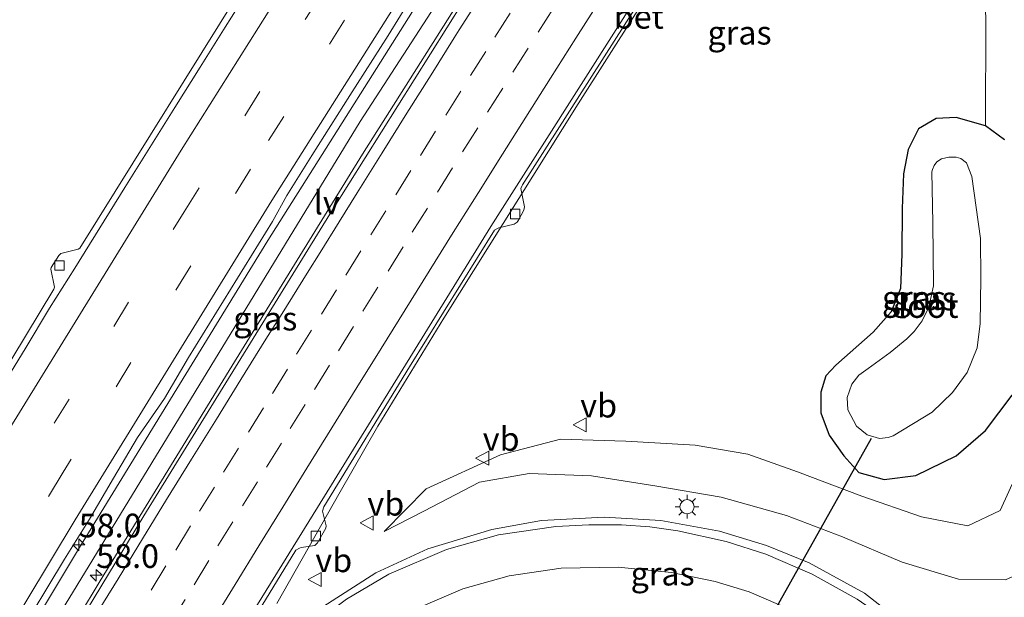
# Model space of a CAD drawing. Units: metres. Extents: x 100277 to 109942, y 499998 to 506250.
# Drawn here: x 108801 to 108905, y 502511 to 502572 of the extents above; entities that cross this region are included whole.
import ezdxf
from ezdxf.enums import TextEntityAlignment as Align

# ---------------------------------------------------------------- set-up
doc = ezdxf.new("R2010")
doc.units = ezdxf.units.M
doc.linetypes.add('VW-3-9_STREEP', pattern=[12, 3, -9])
doc.layers.get('0').update_dxf_attribs({"lineweight": 25})
for name, color, linetype, lineweight in [('B-ME-AM-KILOMETR-S-B1', 7, 'Continuous', 18), ('B-ME-BV-GELEIDECONSTRUCTIE-GELEIDERAIL-L-B1', 213, 'BV-GELEIDERAIL', 18), ('B-ME-GW-KRUINLIJN-L-B1', 93, 'Continuous', 18), ('B-ME-GW-TEENLIJN-L-B1', 93, 'Continuous', 18), ('B-ME-IE-GRASLAND-GV-B6', 93, 'Continuous', 18), ('B-ME-IE-MEUBILAIR_WEGMEUBILAIR-LICHTMAST-S-B1', 8, 'Continuous', 18), ('B-ME-IE-MEUBILAIR_WEGMEUBILAIR-LIJNVERLICHT-L-B1', 8, 'VW-LIJNV', 18), ('B-ME-OG-WATER-GV-B6', 153, 'Continuous', 18), ('B-ME-VH-VERH_SOORT-BETON-OVERIG-GV-B6', 8, 'IE-TERREINAFSCHEIDING-NATUURLIJK-HOUTWAL', 18), ('B-ME-VH-VERH_SOORT-BITUMEN-GV-B6', 8, 'IE-TERREINAFSCHEIDING-NATUURLIJK-HOUTWAL', 18), ('B-ME-VV-KOLK-S-B1', 8, 'Continuous', 18), ('B-ME-VW-MARKERING-39STREEP-015-L-B1', 255, 'VW-3-9_STREEP', 18), ('B-ME-VW-MARKERING-STREEP-015-L-B1', 7, 'Continuous', 18), ('B-ME-VW-MEUBILAIR_WEGMEUBILAIR-VERKEERSBORD-S-B1', 8, 'Continuous', 18)]:
    doc.layers.add(name, color=color, linetype=linetype, lineweight=lineweight)
doc.layers.add('B-ME-GW-INSTEEKWATERGANG-L-B1', color=10, linetype='Continuous')
doc.layers.add('B-ME-KW-DUIKER-L-B1', color=10, linetype='Continuous')
doc.styles.add('NLCS-ISO', font='NLCS-ISO.TTF')
doc.linetypes.add('BV-GELEIDERAIL', pattern='A,10,-3,[108,NLCS.SHX,S=1,R=0,X=0,Y=0],-3', length=16)
doc.linetypes.add('IE-TERREINAFSCHEIDING-NATUURLIJK-HOUTWAL', pattern='A,7,-1.5,[67,NLCS.SHX,S=0.75,R=45,X=0,Y=0],-1.5,7,-1.5,[70,NLCS.SHX,S=0.75,R=0,X=0,Y=0],-1.5', length=20)
doc.linetypes.add('VW-LIJNV', pattern='A,0,-5,[102,NLCS.SHX,S=1,R=0,X=-0.625,Y=0],2.5,-0.5,[69,NLCS.SHX,S=0.5,R=0,X=0,Y=0],-0.5,2.5,[102,NLCS.SHX,S=1,R=180,X=0.625,Y=0],-5', length=16)

# ---------------------------------------------------------------- blocks, each defined once
blk = doc.blocks.new('hecto')
for p, q in [((0, 0.625), (-0.625, 0)), ((0, -0.625), (0, 0.625)), ((-0.625, 0), (0.625, 0)), ((0.625, 0), (0, -0.625))]:
    blk.add_line(p, q)
blk = doc.blocks.new('lantaarnpaal')
for p, q in [((0, 0.75), (0, 1.25)), ((-0.75, 0), (-1.25, 0)), ((-0.88, 0.88), (-0.53, 0.53)), ((0.53, 0.53), (0.88, 0.88)), ((0.75, 0), (1.25, 0)), ((-0.53, -0.53), (-0.88, -0.88)), ((0, -0.75), (0, -1.25)), ((0.53, -0.53), (0.88, -0.88))]:
    blk.add_line(p, q)
blk.add_circle((0, 0), 0.75)
blk = doc.blocks.new('kolk')
blk.add_lwpolyline([(-0.5, -0.5), (0.5, -0.5), (0.5, 0.5), (-0.5, 0.5)], close=True)
blk = doc.blocks.new('verkeersbord')
for p, q in [((0, 0.75), (-0.75, -0.625)), ((0.75, -0.625), (0, 0.75)), ((-0.75, -0.625), (0.75, -0.625))]:
    blk.add_line(p, q)

msp = doc.modelspace()

# ---------------------------------------------------------------- linework, layer by layer
at = {"layer": 'B-ME-BV-GELEIDECONSTRUCTIE-GELEIDERAIL-L-B1'}
for points in [[(108754.0078, 502426.1661, 1.4702), (108763.251, 502442.232, 1.4443), (108787.3002, 502483.1288, 1.5233), (108807.1003, 502516.1186, 1.5303), (108826.9646, 502548.516, 1.4943), (108845.8776, 502578.4841, 1.496), (108858.4244, 502598.068, 1.5077), (108884.8822, 502638.7424, 1.5255), (108896.3576, 502656.025, 1.5249)], [(108757.073, 502424.385, 1.597), (108771.289, 502448.94, 1.506), (108784.605, 502471.441, 1.498), (108797.818, 502493.564, 1.506), (108809.286, 502512.578, 1.548), (108822.903, 502534.81, 1.542), (108836.973, 502557.627, 1.542), (108849.882, 502578.1, 1.554), (108865.524, 502602.896, 1.556), (108880.674, 502625.817, 1.581), (108893.773, 502645.819, 1.581), (108899.821, 502654.819, 1.549)], [(108884.406, 502600.151, 0.399), (108879.35, 502593.005, 0.819), (108874.701, 502586.39, 1.125), (108871.83, 502582.017, 1.153), (108859.732, 502562.942, 1.164), (108845.553, 502540.32, 1.086), (108838.602, 502528.907, 1.094), (108834.603, 502521.991, 0.997), (108827.92, 502510.184, 0.363)]]:
    msp.add_polyline3d(points, dxfattribs=at)
at = {"layer": 'B-ME-GW-INSTEEKWATERGANG-L-B1'}
for points in [[(108904.72, 502559.166, 0.148), (108902.721, 502560.618, -0.069), (108899.603, 502561.527, -0.233), (108897.516, 502561.416, -0.305), (108895.65, 502560.325, -0.297), (108894.538, 502558.14, -0.341), (108894.063, 502555.562, -0.355), (108893.917, 502551.897, -0.353), (108893.886, 502547.07, -0.336), (108893.733, 502543.441, -0.358), (108892.745, 502541.01, -0.439), (108890.867, 502538.839, -0.475), (108886.917, 502535.36, -0.503)], [(108886.917, 502535.36, -0.503), (108885.84, 502534.239, -0.43), (108885.342, 502532.495, -0.38), (108885.328, 502530.332, -0.33), (108886.216, 502527.954, -0.305), (108887.744, 502525.801, -0.305), (108889.343, 502524.018, -0.283), (108892.022, 502523.292, -0.286), (108895.345, 502523.716, -0.316), (108899.596, 502525.776, -0.255), (108902.718, 502528.456, -0.147), (108905.526, 502532.177, 0.068)]]:
    msp.add_polyline3d(points, dxfattribs=at)
at = {"layer": 'B-ME-GW-KRUINLIJN-L-B1'}
msp.add_polyline3d([(108914.118, 502628.24, 0.502), (108911.475, 502617.258, 0.566), (108909.44, 502603.831, 0.683), (108908.45, 502593.198, 0.71), (108908.528, 502581.083, 0.838), (108909.451, 502569.817, 0.994), (108910.636, 502556.681, 1.103), (108912.821, 502540.391, 1.334), (108914.275, 502528.518, 1.634), (108913.545, 502522.453, 1.637), (108911.788, 502518.311, 1.517), (108908.687, 502514.453, 1.295), (108904.824, 502512.698, 1.32), (108899.856, 502512.758, 1.342), (108893.911, 502514.562, 1.189), (108887.612, 502517.235, 1.094), (108881.703, 502519.497, 1.014), (108874.817, 502521.423, 0.914), (108867.804, 502522.612, 0.786), (108861.114, 502523.67, 0.655), (108854.549, 502523.938, 0.46), (108849.329, 502523.015, 0.443), (108843.453, 502519.944, 0.374), (108839.236, 502517.796, 0.287)], dxfattribs=at)
at = {"layer": 'B-ME-GW-TEENLIJN-L-B1'}
for points in [[(108902.721, 502560.618, -0.069), (108902.754, 502571.884, -0.074), (108902.27, 502583.883, -0.06), (108902.931, 502595.036, 0.029), (108904.192, 502604.368, 0.107), (108906.25, 502610.757, 0.229), (108909.671, 502620.895, 0.374), (108914.118, 502628.24, 0.502)], [(108839.236, 502517.796, 0.287), (108843.696, 502522.313, 0.299), (108851.538, 502525.875, 0.276), (108857.848, 502527.54, 0.184), (108864.762, 502527.33, 0.165), (108872.087, 502526.927, 0.19), (108877.635, 502525.965, 0.179), (108882.869, 502524.101, 0.198), (108889.651, 502521.518, 0.179), (108895.962, 502519.359, 0.299), (108900.834, 502518.378, 0.56), (108904.245, 502520.024, 0.557), (108905.908, 502523.626, 0.541), (108906.968, 502527.729, 0.468), (108905.526, 502532.177, 0.068)]]:
    msp.add_polyline3d(points, dxfattribs=at)
at = {"layer": 'B-ME-IE-GRASLAND-GV-B6'}
for points in [[(108904.72, 502559.166, 0.148), (108902.721, 502560.618, -0.069), (108902.754, 502571.884, -0.074), (108902.27, 502583.883, -0.06), (108902.931, 502595.036, 0.029), (108904.192, 502604.368, 0.107), (108906.25, 502610.757, 0.229)], [(108826.352, 502509.956, 0.415), (108829.937, 502515.813, 0.415), (108830.31, 502516.049, 0.418), (108830.489, 502516.117, 0.415), (108831.942, 502516.32, 0.41), (108832.229, 502516.597, 0.413), (108833.081, 502518.158, 0.413), (108833.119, 502518.385, 0.413), (108832.744, 502519.936, 0.415), (108832.895, 502520.391, 0.424), (108841.941, 502535.197, 0.399), (108850.907, 502549.614, 0.407), (108851.214, 502549.796, 0.407), (108851.339, 502549.857, 0.407), (108852.982, 502550.241, 0.404), (108853.277, 502550.46, 0.404), (108853.436, 502550.676, 0.404), (108854.008, 502551.734, 0.404), (108854.057, 502552.082, 0.404), (108854.034, 502552.253, 0.404), (108853.688, 502554.022, 0.41), (108853.786, 502554.273, 0.41), (108853.853, 502554.393, 0.41), (108873.205, 502584.766, 0.429)], [(108825.619, 502577.396, 0.415), (108807.155, 502547.728, 0.424), (108806.98, 502547.608, 0.424), (108805.145, 502547.147, 0.407), (108804.931, 502546.959, 0.407), (108804.126, 502545.69, 0.404), (108804.096, 502545.514, 0.404), (108804.477, 502543.614, 0.402), (108804.41, 502543.395, 0.402), (108795.592, 502528.861, 0.402)], [(108849.313, 502576.527, 0.788), (108833.813, 502551.781, 0.735), (108813.886, 502519.436, 0.741), (108794.404, 502487.325, 0.788), (108780.177, 502463.447, 0.755), (108757.368, 502424.213, 0.797)], [(108764.697, 502446.059, 0.783), (108767.285, 502450.338, 0.782), (108769.746, 502454.691, 0.781), (108772.248, 502459.02, 0.781), (108774.777, 502463.334, 0.78), (108779.875, 502471.937, 0.779), (108782.421, 502476.24, 0.778), (108787.511, 502484.847, 0.777), (108792.685, 502493.404, 0.775), (108797.807, 502501.993, 0.774), (108800.363, 502506.29, 0.773), (108805.521, 502514.857, 0.772), (108808.169, 502519.099, 0.771), (108810.679, 502523.424, 0.77), (108813.23, 502527.726, 0.77), (108816.076, 502531.847, 0.768), (108818.597, 502536.166, 0.766), (108827.475, 502550.535, 0.76), (108828.976, 502553.262, 0.776), (108831.629, 502557.5, 0.776), (108835.618, 502563.85, 0.791), (108839.673, 502570.16, 0.793), (108842.286, 502574.423, 0.771)], [(108902.754, 502571.884, -0.074), (108902.721, 502560.618, -0.069), (108899.603, 502561.527, -0.233), (108897.516, 502561.416, -0.305), (108895.65, 502560.325, -0.297), (108894.538, 502558.14, -0.341), (108894.063, 502555.562, -0.355), (108893.917, 502551.897, -0.353), (108893.886, 502547.07, -0.336), (108893.733, 502543.441, -0.358), (108892.745, 502541.01, -0.439), (108890.867, 502538.839, -0.475), (108886.917, 502535.36, -0.503), (108885.84, 502534.239, -0.43), (108885.342, 502532.495, -0.38), (108885.328, 502530.332, -0.33), (108886.216, 502527.954, -0.305), (108887.744, 502525.801, -0.305), (108889.343, 502524.018, -0.283), (108892.022, 502523.292, -0.286), (108895.345, 502523.716, -0.316), (108899.596, 502525.776, -0.255), (108902.718, 502528.456, -0.147), (108905.526, 502532.177, 0.068)], [(108905.526, 502532.177, 0.068), (108902.718, 502528.456, -0.147), (108899.596, 502525.776, -0.255), (108895.345, 502523.716, -0.316), (108892.022, 502523.292, -0.286), (108889.343, 502524.018, -0.283), (108887.744, 502525.801, -0.305), (108886.216, 502527.954, -0.305), (108885.328, 502530.332, -0.33), (108885.342, 502532.495, -0.38), (108885.84, 502534.239, -0.43), (108886.917, 502535.36, -0.503), (108890.867, 502538.839, -0.475), (108892.745, 502541.01, -0.439), (108893.733, 502543.441, -0.358), (108893.886, 502547.07, -0.336), (108893.917, 502551.897, -0.353), (108894.063, 502555.562, -0.355), (108894.538, 502558.14, -0.341), (108895.65, 502560.325, -0.297), (108897.516, 502561.416, -0.305), (108899.603, 502561.527, -0.233), (108902.721, 502560.618, -0.069), (108904.72, 502559.166, 0.148)], [(108890.316, 502534.992, -1.608), (108889.326, 502534.291, -1.608), (108888.599, 502533.341, -1.608), (108888.109, 502531.962, -1.608), (108888.196, 502530.64, -1.608), (108889.078, 502528.928, -1.608), (108890.228, 502528.01, -1.608), (108891.519, 502527.605, -1.608), (108892.423, 502527.709, -1.608), (108892.945, 502527.884, -1.608), (108897.077, 502530.403, -1.608), (108899.218, 502532.483, -1.608), (108900.776, 502534.593, -1.608), (108901.824, 502537.186, -1.608), (108902.155, 502539.772, -1.608), (108902.211, 502544.523, -1.608), (108902.166, 502548.74, -1.608), (108901.263, 502555.297, -1.608), (108900.702, 502556.743, -1.608), (108900.109, 502557.193, -1.608), (108899.612, 502557.327, -1.608), (108898.821, 502557.313, -1.608), (108898.063, 502557.161, -1.608), (108897.559, 502556.82, -1.608), (108897.273, 502556.43, -1.608), (108897.106, 502556.017, -1.608), (108897.057, 502555.77, -1.608), (108897.162, 502550.398, -1.608), (108897.204, 502543.741, -1.608), (108896.715, 502541.486, -1.608), (108896.025, 502540.038, -1.608), (108895.188, 502538.918, -1.608), (108894.394, 502538.156, -1.608), (108892.634, 502536.692, -1.608), (108890.316, 502534.992, -1.608)], [(108904.824, 502512.698, 1.32), (108899.856, 502512.758, 1.342), (108893.911, 502514.562, 1.189), (108887.612, 502517.235, 1.094), (108881.703, 502519.497, 1.014), (108874.817, 502521.423, 0.914), (108867.804, 502522.612, 0.786), (108861.114, 502523.67, 0.655), (108854.549, 502523.938, 0.46), (108849.329, 502523.015, 0.443), (108843.453, 502519.944, 0.374), (108839.236, 502517.796, 0.287), (108843.696, 502522.313, 0.299), (108851.538, 502525.875, 0.276), (108857.848, 502527.54, 0.184), (108864.762, 502527.33, 0.165), (108872.087, 502526.927, 0.19), (108877.635, 502525.965, 0.179), (108882.869, 502524.101, 0.198), (108889.651, 502521.518, 0.179), (108895.962, 502519.359, 0.299), (108900.834, 502518.378, 0.56), (108904.245, 502520.024, 0.557), (108905.908, 502523.626, 0.541)], [(108905.908, 502523.626, 0.541), (108904.245, 502520.024, 0.557), (108900.834, 502518.378, 0.56), (108895.962, 502519.359, 0.299), (108889.651, 502521.518, 0.179), (108882.869, 502524.101, 0.198), (108877.635, 502525.965, 0.179), (108872.087, 502526.927, 0.19), (108864.762, 502527.33, 0.165), (108857.848, 502527.54, 0.184), (108851.538, 502525.875, 0.276), (108843.696, 502522.313, 0.299), (108839.236, 502517.796, 0.287)], [(108839.236, 502517.796, 0.287), (108843.453, 502519.944, 0.374), (108849.329, 502523.015, 0.443), (108854.549, 502523.938, 0.46), (108861.114, 502523.67, 0.655), (108867.804, 502522.612, 0.786), (108874.817, 502521.423, 0.914), (108881.703, 502519.497, 1.014), (108887.612, 502517.235, 1.094), (108893.911, 502514.562, 1.189), (108899.856, 502512.758, 1.342), (108904.824, 502512.698, 1.32)], [(108895.528, 502506.933, 1.91), (108889.94, 502511.267, 1.64), (108884.089, 502514.476, 1.492), (108879.59, 502516.304, 1.35), (108874.635, 502517.82, 1.214), (108868.436, 502518.966, 1.086), (108862.459, 502519.301, 0.919), (108855.857, 502518.971, 0.799), (108850.615, 502518.021, 0.73), (108843.867, 502515.956, 0.669), (108838.37, 502513.427, 0.563), (108831.888, 502509.269, 0.502)]]:
    msp.add_polyline3d(points, dxfattribs=at)
at = {"layer": 'B-ME-IE-MEUBILAIR_WEGMEUBILAIR-LIJNVERLICHT-L-B1'}
msp.add_polyline3d([(108755.5, 502425.299, 0.861), (108789.425, 502483.578, 0.811), (108836.721, 502561.091, 0.855), (108886.055, 502637.293, 0.863), (108898.26, 502655.376, 0.858)], dxfattribs=at)
at = {"layer": 'B-ME-KW-DUIKER-L-B1'}
msp.add_line((108870.037, 502490.891, -1.527), (108890.685, 502527.664, -1.432), dxfattribs=at)
at = {"layer": 'B-ME-OG-WATER-GV-B6'}
msp.add_polyline3d([(108892.423, 502527.709, -1.608), (108891.519, 502527.605, -1.608), (108890.228, 502528.01, -1.608), (108889.078, 502528.928, -1.608), (108888.196, 502530.64, -1.608), (108888.109, 502531.962, -1.608), (108888.599, 502533.341, -1.608), (108889.326, 502534.291, -1.608), (108890.316, 502534.992, -1.608), (108892.634, 502536.692, -1.608), (108894.394, 502538.156, -1.608), (108895.188, 502538.918, -1.608), (108896.025, 502540.038, -1.608), (108896.715, 502541.486, -1.608), (108897.204, 502543.741, -1.608), (108897.162, 502550.398, -1.608), (108897.057, 502555.77, -1.608), (108897.106, 502556.017, -1.608), (108897.273, 502556.43, -1.608), (108897.559, 502556.82, -1.608), (108898.063, 502557.161, -1.608), (108898.821, 502557.313, -1.608), (108899.612, 502557.327, -1.608), (108900.109, 502557.193, -1.608), (108900.702, 502556.743, -1.608), (108901.263, 502555.297, -1.608), (108902.166, 502548.74, -1.608), (108902.211, 502544.523, -1.608), (108902.155, 502539.772, -1.608), (108901.824, 502537.186, -1.608), (108900.776, 502534.593, -1.608), (108899.218, 502532.483, -1.608), (108897.077, 502530.403, -1.608), (108892.945, 502527.884, -1.608), (108892.423, 502527.709, -1.608)], dxfattribs=at)
at = {"layer": 'B-ME-VH-VERH_SOORT-BETON-OVERIG-GV-B6'}
for points in [[(108818.546, 502498.175, 0.421), (108832.959, 502521.542, 0.41), (108850.519, 502549.989, 0.393), (108879.902, 502596.302, 0.435)], [(108873.205, 502584.766, 0.429), (108853.853, 502554.393, 0.41), (108853.786, 502554.273, 0.41), (108853.688, 502554.022, 0.41), (108854.034, 502552.253, 0.404), (108854.057, 502552.082, 0.404), (108854.008, 502551.734, 0.404), (108853.436, 502550.676, 0.404), (108853.277, 502550.46, 0.404), (108852.982, 502550.241, 0.404), (108851.339, 502549.857, 0.407), (108851.214, 502549.796, 0.407), (108850.907, 502549.614, 0.407), (108841.941, 502535.197, 0.399), (108832.895, 502520.391, 0.424), (108832.744, 502519.936, 0.415), (108833.119, 502518.385, 0.413), (108833.081, 502518.158, 0.413), (108832.229, 502516.597, 0.413), (108831.942, 502516.32, 0.41), (108830.489, 502516.117, 0.415), (108830.31, 502516.049, 0.418), (108829.937, 502515.813, 0.415), (108826.352, 502509.956, 0.415)], [(108795.592, 502528.861, 0.402), (108804.41, 502543.395, 0.402), (108804.477, 502543.614, 0.402), (108804.096, 502545.514, 0.404), (108804.126, 502545.69, 0.404), (108804.931, 502546.959, 0.407), (108805.145, 502547.147, 0.407), (108806.98, 502547.608, 0.424), (108807.155, 502547.728, 0.424), (108825.619, 502577.396, 0.415)], [(108825.141, 502575.299, 0.444), (108822.483, 502571.063, 0.442), (108819.841, 502566.818, 0.443), (108817.176, 502562.587, 0.442), (108814.524, 502558.349, 0.438), (108811.874, 502554.109, 0.444), (108809.24, 502549.859, 0.467), (108806.617, 502545.602, 0.455), (108803.951, 502541.371, 0.429), (108801.359, 502537.096, 0.431), (108798.776, 502532.815, 0.431)]]:
    msp.add_polyline3d(points, dxfattribs=at)
at = {"layer": 'B-ME-VH-VERH_SOORT-BITUMEN-GV-B6'}
for points in [[(108914.398, 502648.834, 0.432), (108896.695, 502622.163, 0.432), (108879.902, 502596.302, 0.435), (108850.519, 502549.989, 0.393), (108832.959, 502521.542, 0.41), (108818.546, 502498.175, 0.421), (108814.098, 502490.458, 0.446), (108819.59, 502497.544, 0.457), (108824.964, 502503.345, 0.504), (108831.888, 502509.269, 0.502), (108838.37, 502513.427, 0.563), (108843.867, 502515.956, 0.669), (108850.615, 502518.021, 0.73), (108855.857, 502518.971, 0.799), (108862.459, 502519.301, 0.919), (108868.436, 502518.966, 1.086), (108874.635, 502517.82, 1.214), (108879.59, 502516.304, 1.35), (108884.089, 502514.476, 1.492), (108889.94, 502511.267, 1.64), (108895.528, 502506.933, 1.91), (108902.099, 502500.237, 2.171), (108906.8, 502493.193, 2.53)], [(108757.368, 502424.213, 0.797), (108780.177, 502463.447, 0.755), (108794.404, 502487.325, 0.788), (108813.886, 502519.436, 0.741), (108833.813, 502551.781, 0.735), (108849.313, 502576.527, 0.788)], [(108798.776, 502532.815, 0.431), (108801.359, 502537.096, 0.431), (108803.951, 502541.371, 0.429), (108806.617, 502545.602, 0.455), (108809.24, 502549.859, 0.467), (108811.874, 502554.109, 0.444), (108814.524, 502558.349, 0.438), (108817.176, 502562.587, 0.442), (108819.841, 502566.818, 0.443), (108822.483, 502571.063, 0.442), (108825.141, 502575.299, 0.444)], [(108842.286, 502574.423, 0.771), (108839.673, 502570.16, 0.793), (108835.618, 502563.85, 0.791), (108831.629, 502557.5, 0.776), (108828.976, 502553.262, 0.776), (108827.475, 502550.535, 0.76), (108818.597, 502536.166, 0.766), (108816.076, 502531.847, 0.768), (108813.23, 502527.726, 0.77), (108810.679, 502523.424, 0.77), (108808.169, 502519.099, 0.771), (108805.521, 502514.857, 0.772), (108800.363, 502506.29, 0.773), (108797.807, 502501.993, 0.774), (108792.685, 502493.404, 0.775), (108787.511, 502484.847, 0.777), (108782.421, 502476.24, 0.778), (108779.875, 502471.937, 0.779), (108774.777, 502463.334, 0.78), (108772.248, 502459.02, 0.781), (108769.746, 502454.691, 0.781), (108767.285, 502450.338, 0.782), (108764.697, 502446.059, 0.783)]]:
    msp.add_polyline3d(points, dxfattribs=at)
at = {"layer": 'B-ME-VW-MARKERING-39STREEP-015-L-B1'}
for points in [[(108745.4494, 502429.6384, 0.6144), (108756.6029, 502449.0129, 0.5972), (108776.5342, 502482.9991, 0.6381), (108798.1593, 502518.9946, 0.6046), (108818.1504, 502551.5458, 0.6039), (108838.8016, 502584.3933, 0.6067), (108859.5366, 502616.7136, 0.6088), (108880.4686, 502648.6679, 0.6161), (108887.5546, 502659.2625, 0.6213)], [(108890.9439, 502658.0087, 0.7059), (108868.2812, 502623.6578, 0.7024), (108847.8838, 502592.0715, 0.7039), (108825.1382, 502556.0522, 0.695), (108805.3899, 502524.0562, 0.7081), (108785.7544, 502491.5345, 0.7378), (108770.7693, 502466.2419, 0.6962), (108753.0831, 502435.808, 0.6904), (108748.8208, 502428.325, 0.6984)], [(108799.4312, 502486.4013, 0.6812), (108801.8942, 502490.5212, 0.6837), (108804.4169, 502494.7249, 0.6774), (108806.9, 502498.8328, 0.6569), (108809.4586, 502503.0617, 0.6614), (108812.0614, 502507.3308, 0.6698), (108814.6643, 502511.5999, 0.6823), (108817.2621, 502515.8406, 0.6871), (108819.7762, 502519.9295, 0.6887), (108822.3091, 502524.0463, 0.6917), (108824.9372, 502528.2999, 0.6907), (108827.4601, 502532.3834, 0.6893), (108830.0121, 502536.5076, 0.6757), (108832.6445, 502540.7586, 0.6635), (108835.1947, 502544.8725, 0.6568), (108837.8384, 502549.1164, 0.6489), (108840.4821, 502553.3604, 0.6437), (108843.0868, 502557.5154, 0.6367), (108845.743, 502561.7515, 0.6351), (108848.3729, 502565.9381, 0.6368), (108850.9332, 502569.9983, 0.6351), (108853.4935, 502574.0584, 0.6373)], [(108857.1067, 502573.0732, 0.5449), (108854.4382, 502568.8448, 0.5425), (108851.7698, 502564.6164, 0.544), (108849.1292, 502560.4189, 0.5436), (108846.4713, 502556.1839, 0.5461), (108843.8135, 502551.9488, 0.5523), (108841.2489, 502547.8404, 0.5576), (108838.6019, 502543.5986, 0.5664), (108836.0127, 502539.4295, 0.5732), (108833.4843, 502535.3495, 0.5819), (108830.927, 502531.2208, 0.5922), (108828.4043, 502527.1372, 0.596), (108825.8815, 502523.0536, 0.5967), (108823.2784, 502518.8248, 0.5944), (108820.7652, 502514.7353, 0.598), (108818.2429, 502510.6298, 0.5995), (108815.6276, 502506.3683, 0.5861), (108813.1168, 502502.2774, 0.5747), (108810.5759, 502498.0906, 0.567), (108807.9954, 502493.8079, 0.5806), (108805.4598, 502489.577, 0.5893), (108803.0048, 502485.4524, 0.5863), (108800.5497, 502481.3277, 0.5858)]]:
    msp.add_polyline3d(points, dxfattribs=at)
at = {"layer": 'B-ME-VW-MARKERING-STREEP-015-L-B1'}
for points in [[(108883.9746, 502660.5869, 0.5508), (108858.5396, 502621.9969, 0.5307), (108837.2129, 502588.8681, 0.5392), (108817.8259, 502558.0607, 0.5108), (108799.4781, 502528.2556, 0.5284), (108781.1082, 502497.7738, 0.5519), (108757.1414, 502457.1868, 0.5151), (108742.0299, 502430.9706, 0.5145)], [(108752.3013, 502426.969, 0.7991), (108768.831, 502455.6713, 0.7736), (108788.4911, 502488.8888, 0.8143), (108806.6435, 502519.0284, 0.8032), (108827.4104, 502552.7461, 0.7822), (108849.3762, 502587.6019, 0.7933), (108869.9574, 502619.5456, 0.7911), (108891.2828, 502651.9594, 0.7883), (108894.4728, 502656.7032, 0.7906)], [(108798.4722, 502491.9215, 0.7786), (108800.942, 502496.0373, 0.7699), (108803.4295, 502500.1648, 0.7466), (108806.0412, 502504.4285, 0.7494), (108808.5583, 502508.5371, 0.756), (108811.1718, 502512.7997, 0.768), (108813.7487, 502517.0082, 0.7741), (108816.2969, 502521.1651, 0.7732), (108818.9247, 502525.4189, 0.7764), (108821.5525, 502529.6727, 0.7707), (108824.1396, 502533.8551, 0.763), (108826.7833, 502538.099, 0.7532), (108828.4753, 502540.8151, 0.7469), (108831.119, 502545.059, 0.7409), (108832.4937, 502547.2659, 0.7329), (108834.5029, 502550.4913, 0.7348), (108836.4063, 502553.5469, 0.7242), (108839.05, 502557.7908, 0.7167), (108841.6488, 502561.9553, 0.7188), (108844.1999, 502566.0212, 0.7205), (108846.6448, 502569.9177, 0.7237), (108847.1763, 502570.7647, 0.7159), (108849.7833, 502574.8636, 0.7164)], [(108820.9863, 502508.0654, 0.518), (108823.5219, 502512.1918, 0.5157), (108826.0407, 502516.2778, 0.5126), (108828.5596, 502520.3639, 0.5099), (108831.1, 502524.4808, 0.5081), (108833.728, 502528.7345, 0.5058), (108836.356, 502532.9881, 0.4998), (108838.9227, 502537.1358, 0.4897), (108841.4631, 502541.2084, 0.4829), (108844.0036, 502545.281, 0.4761), (108846.544, 502549.3536, 0.4699), (108849.1958, 502553.5862, 0.4634), (108851.7479, 502557.6515, 0.463), (108854.1937, 502561.5474, 0.4591), (108856.8059, 502565.683, 0.4628), (108859.4861, 502569.904, 0.4585), (108862.1664, 502574.1249, 0.4539)], [(108818.973, 502495.775, 0.429), (108819.461, 502496.341, 0.425), (108820.8646, 502497.8566, 0.442), (108823.9708, 502501.2106, 0.4798), (108826.927, 502503.944, 0.513), (108833.1991, 502509.0951, 0.5902), (108835.285, 502510.663, 0.615), (108839.7341, 502513.3048, 0.679), (108845.841, 502515.888, 0.761), (108851.3118, 502517.4278, 0.8523), (108857.384, 502518.324, 0.951), (108860.8416, 502518.5148, 1.0176), (108864.3044, 502518.4982, 1.0842), (108867.2825, 502518.2908, 1.1416), (108870.239, 502517.877, 1.199), (108875.3311, 502516.7565, 1.329), (108879.536, 502515.41, 1.439), (108884.4205, 502513.2893, 1.6009), (108889.166, 502510.653, 1.766), (108893.0316, 502507.9808, 1.9175), (108896.809, 502504.79, 2.077), (108900.628, 502500.7323, 2.2614), (108904.297, 502495.678, 2.468), (108906.8096, 502491.2248, 2.6461)], [(108822.119, 502493.018, 0.289), (108822.717, 502493.723, 0.279), (108824.1522, 502495.2602, 0.2863), (108826.9295, 502498.2348, 0.3005), (108829.589, 502500.619, 0.313), (108835.836, 502505.4949, 0.3733), (108838.054, 502507.066, 0.394), (108842.375, 502509.5349, 0.4432), (108847.562, 502511.735, 0.499), (108852.4435, 502513.1203, 0.576), (108857.918, 502513.912, 0.66), (108863.9407, 502514.0406, 0.7884), (108869.57, 502513.477, 0.909), (108874.172, 502512.5255, 1.0277), (108877.78, 502511.42, 1.123), (108882.4167, 502509.4076, 1.2945), (108887.303, 502506.585, 1.486), (108890.7279, 502504.1415, 1.6391), (108893.674, 502501.625, 1.78), (108897.0927, 502497.9472, 1.965), (108900.616, 502493.029, 2.188), (108902.9449, 502488.908, 2.3679), (108904.893, 502484.501, 2.551)]]:
    msp.add_polyline3d(points, dxfattribs=at)

# ---------------------------------------------------------------- block references
at = {"layer": 'B-ME-AM-KILOMETR-S-B1', "rotation": 90}
for p in [(108807.027, 502516.396, 1.213), (108808.868, 502513.168, 1.094)]:
    msp.add_blockref('hecto', p, dxfattribs=at)
at = {"layer": 'B-ME-IE-MEUBILAIR_WEGMEUBILAIR-LICHTMAST-S-B1', "rotation": 90}
msp.add_blockref('lantaarnpaal', (108871.214, 502520.412, 1.022), dxfattribs=at)
at = {"layer": 'B-ME-VV-KOLK-S-B1', "rotation": 90}
for p in [(108853.085, 502551.33, 0.329), (108804.997, 502545.879, 0.321), (108832.049, 502517.321, 0.274)]:
    msp.add_blockref('kolk', p, dxfattribs=at)
at = {"layer": 'B-ME-VW-MEUBILAIR_WEGMEUBILAIR-VERKEERSBORD-S-B1', "rotation": 90}
for p in [(108859.943, 502529.058, 0.176), (108849.655, 502525.534, 0.351), (108837.484, 502518.695, 0.351), (108831.995, 502512.721, 0.435)]:
    msp.add_blockref('verkeersbord', p, dxfattribs=at)

# ---------------------------------------------------------------- texts
at = {"layer": 'B-ME-AM-KILOMETR-S-B1', "ltscale": 0.2, "style": 'NLCS-ISO'}
for p in [(108807.027, 502516.396, 1.213), (108808.868, 502513.168, 1.094)]:
    msp.add_text('58.0', height=2.5, dxfattribs=at).set_placement(p, align=Align.BOTTOM_LEFT)
at = {"layer": 'B-ME-IE-GRASLAND-GV-B6', "ltscale": 0.2, "style": 'NLCS-ISO'}
for p in [(108876.7555, 502570.469), (108876.7555, 502570.469), (108895.16, 502542.466), (108896.2775, 502542.4095), (108826.709, 502540.2755), (108868.6395, 502513.3435)]:
    msp.add_text('gras', height=2.5, dxfattribs=at).set_placement(p, align=Align.MIDDLE_CENTER)
at = {"layer": 'B-ME-IE-MEUBILAIR_WEGMEUBILAIR-LIJNVERLICHT-L-B1', "ltscale": 0.2, "style": 'NLCS-ISO'}
msp.add_text('lv', height=2.5, dxfattribs=at).set_placement((108833.1922, 502552.5274), align=Align.MIDDLE_CENTER)
at = {"layer": 'B-ME-OG-WATER-GV-B6', "ltscale": 0.2, "style": 'NLCS-ISO'}
msp.add_text('sloot', height=2.5, dxfattribs=at).set_placement((108895.8707, 502541.6077), align=Align.MIDDLE_CENTER)
at = {"layer": 'B-ME-VH-VERH_SOORT-BETON-OVERIG-GV-B6', "ltscale": 0.2, "style": 'NLCS-ISO'}
msp.add_text('bet', height=2.5, dxfattribs=at).set_placement((108866.1161, 502572.1491), align=Align.MIDDLE_CENTER)
at = {"layer": 'B-ME-VW-MEUBILAIR_WEGMEUBILAIR-VERKEERSBORD-S-B1', "ltscale": 0.2, "style": 'NLCS-ISO'}
for p in [(108859.943, 502529.058, 0.176), (108849.655, 502525.534, 0.351), (108837.484, 502518.695, 0.351), (108831.995, 502512.721, 0.435)]:
    msp.add_text('vb', height=2.5, dxfattribs=at).set_placement(p, align=Align.BOTTOM_LEFT)

doc.saveas('drawing.dxf')
